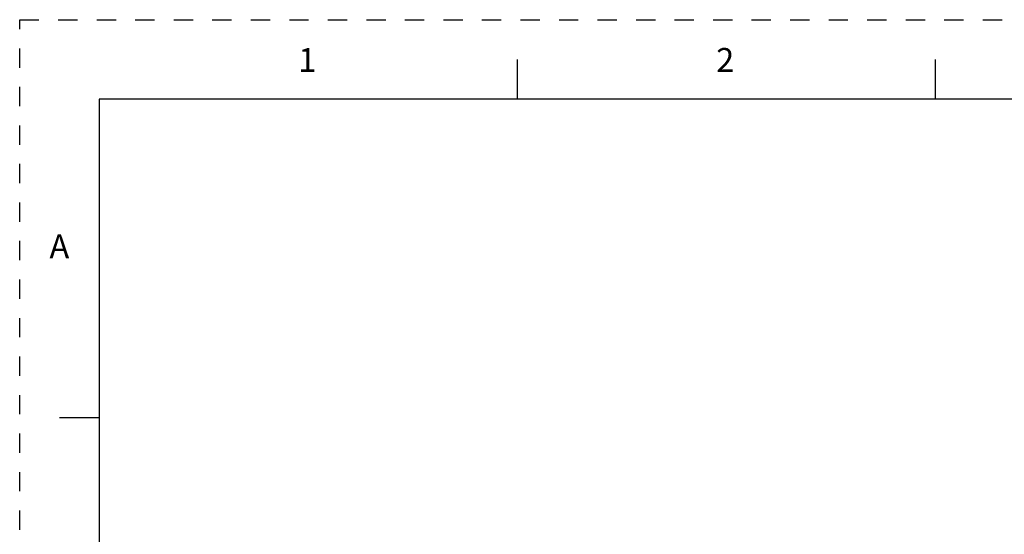
# Model space of a CAD drawing. Units: inches. Extents: x 0 to 22, y 0 to 17.
# Drawn here: x 0 to 6.2, y 13.8 to 17 of the extents above; entities that cross this region are included whole.
import ezdxf

# ---------------------------------------------------------------- set-up
doc = ezdxf.new("R2010")
doc.units = ezdxf.units.IN
doc.header["$LTSCALE"] = 1.21
doc.header["$MEASUREMENT"] = 0
doc.linetypes.add('HIDDEN', pattern=[0.2, 0.1, -0.1])
doc.layers.get('0').update_dxf_attribs({"linetype": 'CONTINUOUS'})
doc.layers.add('DEFAULT_2', color=8, linetype='HIDDEN')
doc.styles.add('TEXTSTYLE_2', font='txt')

msp = doc.modelspace()

# ---------------------------------------------------------------- linework, layer by layer
at = {"color": 7, "linetype": 'CONTINUOUS'}
for p, q in [((3.125, 16.75), (3.125, 16.5)), ((5.75, 16.75), (5.75, 16.5)), ((0.5, 16.5), (0.5, 0.5)), ((21.5, 16.5), (0.5, 16.5)), ((0.25, 14.5), (0.5, 14.5))]:
    msp.add_line(p, q, dxfattribs=at)
at = {"layer": 'DEFAULT_2', "color": 8, "linetype": 'HIDDEN'}
for p, q in [((0, 0), (0, 17)), ((0, 17), (22, 17))]:
    msp.add_line(p, q, dxfattribs=at)

# ---------------------------------------------------------------- texts
at = {"color": 7, "linetype": 'CONTINUOUS', "char_height": 0.15, "width": 0.15, "attachment_point": 1, "line_spacing_factor": 0.9, "style": 'TEXTSTYLE_2'}
for s, insert in [('\\Q0.000019;2', (4.375, 16.8219)), ('\\Q0.000019;1', (1.75, 16.8219)), ('\\Q0.000019;A', (0.187, 15.65))]:
    msp.add_mtext(s, dxfattribs=dict(at, insert=insert))

doc.saveas('drawing.dxf')
